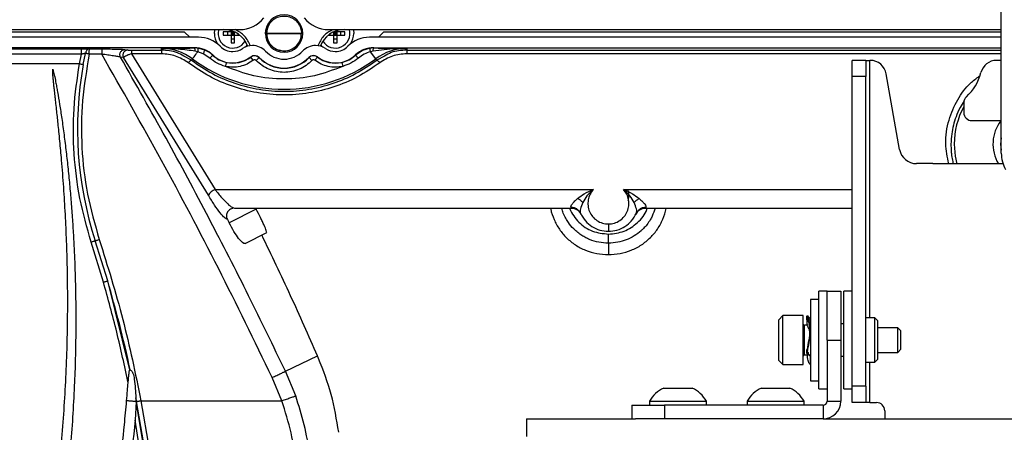
# Paper-space layout 'Sheet2' of a CAD drawing. Units: inches. Extents: x 6 to 198, y 3 to 130.
# Drawn here: x 61 to 69, y 73 to 76 of the extents above; entities that cross this region are included whole.
import ezdxf

# ---------------------------------------------------------------- set-up
doc = ezdxf.new("R2010")
doc.units = ezdxf.units.IN
doc.header["$MEASUREMENT"] = 0

psp = doc.layouts.new('Sheet2')

# ---------------------------------------------------------------- linework, layer by layer
at = {"color": 7, "linetype": 'Continuous', "lineweight": 25, "ltscale": 12}
for p, q in [((68.5211, 74.9897), (68.5211, 76.8557)), ((56.3304, 75.9378), (62.6709, 75.9378)), ((62.6054, 75.9222), (62.5463, 75.9222)), ((62.5463, 75.9222), (62.5463, 75.8947)), ((62.5778, 75.9222), (62.5778, 75.8947)), ((62.6054, 75.9299), (62.6054, 75.9222)), ((62.6268, 75.9222), (62.6054, 75.9222)), ((62.6054, 75.9222), (62.6054, 75.8947)), ((62.6054, 75.9222), (62.6192, 75.9085)), ((62.6192, 75.9222), (62.6192, 75.9085)), ((62.8814, 75.9253), (62.879, 75.9085)), ((63.1554, 75.9085), (63.1474, 75.9576)), ((63.3548, 75.9378), (68.5211, 75.9378)), ((63.4203, 75.9222), (63.3989, 75.9222)), ((63.4203, 75.9222), (63.4066, 75.9085)), ((63.4066, 75.9222), (63.4066, 75.9085)), ((63.4203, 75.9222), (63.4203, 75.9299)), ((63.4794, 75.9222), (63.4203, 75.9222)), ((63.4203, 75.8947), (63.4203, 75.9222)), ((63.4479, 75.8947), (63.4479, 75.9222)), ((63.4794, 75.8947), (63.4794, 75.9222)), ((62.356, 75.8789), (56.6453, 75.8789)), ((62.248, 75.9183), (56.7533, 75.9183)), ((62.288, 75.8789), (62.248, 75.9183)), ((62.5463, 75.8947), (62.6054, 75.8947)), ((62.6054, 75.8947), (62.6192, 75.9085)), ((62.6192, 75.9085), (62.6054, 75.9085)), ((62.6054, 75.8947), (62.6054, 75.8356)), ((62.6054, 75.8947), (62.6329, 75.8947)), ((62.6054, 75.8671), (62.6329, 75.8671)), ((62.6311, 75.9204), (62.6192, 75.9085)), ((62.6192, 75.9085), (62.6192, 75.8947)), ((62.6192, 75.9085), (62.6329, 75.8947)), ((62.6329, 75.9085), (62.6192, 75.9085)), ((62.6329, 75.8947), (62.6329, 75.9195)), ((62.6329, 75.8356), (62.6329, 75.8947)), ((62.6329, 75.8947), (62.673, 75.8947)), ((62.6605, 75.8947), (62.6605, 75.9039)), ((62.879, 75.9085), (62.8813, 75.897)), ((63.1467, 75.9085), (62.8795, 75.9085)), ((62.8795, 75.9083), (63.1519, 75.9083)), ((63.3527, 75.8947), (63.3928, 75.8947)), ((63.3652, 75.9039), (63.3652, 75.8947)), ((63.3928, 75.9195), (63.3928, 75.8947)), ((63.4066, 75.9085), (63.3928, 75.9085)), ((63.3928, 75.8947), (63.4066, 75.9085)), ((63.3928, 75.8947), (63.3928, 75.8356)), ((63.3928, 75.8947), (63.4203, 75.8947)), ((63.3928, 75.8671), (63.4203, 75.8671)), ((63.3946, 75.9204), (63.4066, 75.9085)), ((63.4066, 75.9085), (63.4066, 75.8947)), ((63.4066, 75.9085), (63.4203, 75.8947)), ((63.4203, 75.9085), (63.4066, 75.9085)), ((63.4203, 75.8356), (63.4203, 75.8947)), ((63.4203, 75.8947), (63.4794, 75.8947)), ((68.5211, 75.8789), (63.6697, 75.8789)), ((63.7777, 75.9183), (63.7377, 75.8789)), ((68.5211, 75.9183), (63.7777, 75.9183)), ((62.324, 75.799), (56.6773, 75.799)), ((57.5448, 75.7909), (61.4565, 75.7909)), ((61.5178, 75.79), (61.5104, 75.7881)), ((61.5788, 75.7899), (61.6137, 75.7899)), ((61.7903, 75.7854), (61.8078, 75.7827)), ((61.8408, 75.781), (62.0706, 75.781)), ((62.0706, 75.781), (62.0706, 75.7936)), ((62.324, 75.7972), (62.324, 75.799)), ((62.3419, 75.7961), (62.324, 75.7972)), ((62.3494, 75.768), (62.3286, 75.7724)), ((62.378, 75.7882), (62.3507, 75.7955)), ((62.3507, 75.7955), (62.3511, 75.7933)), ((62.6054, 75.8356), (62.6329, 75.8356)), ((63.3928, 75.8356), (63.4203, 75.8356)), ((63.675, 75.7955), (63.615, 75.7781)), ((63.6746, 75.7934), (63.675, 75.7955)), ((63.6971, 75.7724), (63.6763, 75.768)), ((63.7017, 75.7972), (63.6838, 75.7961)), ((63.824, 75.7881), (63.6971, 75.7724)), ((63.7017, 75.799), (68.5211, 75.799)), ((63.7017, 75.799), (63.7017, 75.7972)), ((63.9551, 75.7936), (63.824, 75.7881)), ((63.9551, 75.7936), (63.9551, 75.781)), ((61.4565, 75.7495), (57.5448, 75.7495)), ((61.4412, 75.6744), (61.4565, 75.7495)), ((61.4711, 75.6694), (61.4888, 75.756)), ((61.613, 75.7495), (61.5171, 75.7496)), ((61.7801, 75.723), (61.7566, 75.7266)), ((62.4316, 74.6672), (61.7801, 75.723)), ((61.8408, 75.7532), (62.4829, 74.7118)), ((62.0706, 75.7532), (61.8408, 75.7532)), ((62.3093, 75.7143), (62.3013, 75.7037)), ((62.3913, 75.7523), (62.3494, 75.768)), ((62.443, 75.7188), (62.3913, 75.7523)), ((62.443, 75.7188), (62.3913, 75.7523)), ((62.4654, 75.7433), (62.4642, 75.7421)), ((62.7572, 75.7278), (62.7564, 75.7294)), ((62.7763, 75.7028), (62.7572, 75.7278)), ((62.7985, 75.7012), (62.8212, 75.723)), ((62.8219, 75.7247), (62.8212, 75.723)), ((63.2045, 75.723), (63.2033, 75.7242)), ((63.2272, 75.7012), (63.2045, 75.723)), ((63.2494, 75.7028), (63.2685, 75.7278)), ((63.2693, 75.7294), (63.2685, 75.7278)), ((63.5615, 75.7421), (63.5602, 75.7432)), ((63.5746, 75.751), (63.5615, 75.7421)), ((63.7164, 75.7143), (63.6763, 75.768)), ((63.7244, 75.7037), (63.7164, 75.7143)), ((67.4803, 75.7022), (67.3757, 75.7022)), ((67.3757, 75.5772), (67.3757, 75.7022)), ((67.4803, 75.7022), (67.4803, 75.5772)), ((67.4803, 75.7022), (67.5115, 75.7022)), ((67.5146, 75.7022), (67.5115, 75.7022)), ((68.5211, 75.7022), (68.4854, 75.7022)), ((61.4412, 75.6744), (57.5601, 75.6744)), ((63.4563, 75.6867), (63.4632, 75.6559)), ((67.4803, 75.5772), (67.3757, 75.5772)), ((67.3757, 73.8166), (67.3757, 75.5772)), ((67.4803, 73.2018), (67.4803, 75.5772)), ((67.7399, 75.0192), (67.6377, 75.5989)), ((68.2332, 75.3766), (68.2332, 75.3022)), ((68.2957, 75.2397), (68.5211, 75.2397)), ((67.9955, 74.9098), (67.8703, 74.9098)), ((68.5342, 74.9097), (68.0007, 74.9097)), ((62.4829, 74.7118), (65.3887, 74.7118)), ((62.7983, 74.5616), (62.5914, 74.4551)), ((62.6176, 74.5663), (62.6208, 74.5709)), ((62.6206, 74.5727), (62.631, 74.5679)), ((62.631, 74.5679), (62.795, 74.5679)), ((62.795, 74.5679), (65.2208, 74.5679)), ((65.2208, 74.5679), (65.217, 74.5736)), ((65.7906, 74.5736), (65.7868, 74.5679)), ((65.7868, 74.5679), (67.3757, 74.5679)), ((65.2887, 74.5297), (65.2831, 74.5388)), ((65.2834, 74.5393), (65.287, 74.5356)), ((65.2876, 74.5362), (65.2887, 74.5297)), ((65.2887, 74.5297), (65.2911, 74.5246)), ((65.7247, 74.5386), (65.7189, 74.5297)), ((65.7189, 74.5297), (65.72, 74.5362)), ((65.7206, 74.5356), (65.7241, 74.5393)), ((62.5773, 74.4821), (62.5914, 74.4551)), ((62.7129, 74.2962), (62.8797, 74.3821)), ((61.6256, 74.0012), (61.5312, 74.3087)), ((61.6582, 74.0101), (61.5628, 74.3184)), ((61.8292, 73.328), (61.6582, 74.0101)), ((67.1836, 73.9314), (67.1211, 73.9314)), ((67.1211, 73.1814), (67.1211, 73.9314)), ((67.1836, 73.5564), (67.1836, 73.9314)), ((67.1836, 73.9314), (67.2882, 73.9314)), ((67.2882, 73.9314), (67.2882, 73.5564)), ((67.3757, 73.9314), (67.3132, 73.9314)), ((67.3132, 73.1814), (67.3132, 73.9314)), ((67.1211, 73.8689), (67.0561, 73.8689)), ((67.0561, 73.8689), (67.0561, 73.2491)), ((67.3757, 73.2961), (67.3757, 73.8166)), ((66.8437, 73.7439), (66.8127, 73.7129)), ((67.0007, 73.7439), (66.8437, 73.7439)), ((66.8437, 73.628), (66.8437, 73.7439)), ((67.0007, 73.628), (67.0007, 73.7439)), ((67.0261, 73.7424), (67.0266, 73.6787)), ((66.8127, 73.6161), (66.8127, 73.7129)), ((67.0372, 73.6699), (67.0097, 73.6699)), ((67.0561, 73.6699), (67.0508, 73.6699)), ((67.3132, 73.6804), (67.2882, 73.6804)), ((67.55, 73.7264), (67.4803, 73.7264)), ((67.5703, 73.7061), (67.55, 73.7264)), ((67.55, 73.6454), (67.55, 73.7264)), ((67.5703, 73.7061), (67.5703, 73.6348)), ((66.8127, 73.3999), (66.8127, 73.6161)), ((66.8437, 73.3689), (66.8437, 73.628)), ((67.0007, 73.3689), (67.0007, 73.628)), ((67.55, 73.3864), (67.55, 73.6454)), ((67.7259, 73.6514), (67.5703, 73.6514)), ((67.5703, 73.6348), (67.5703, 73.4066)), ((67.7507, 73.6266), (67.7259, 73.6514)), ((67.7259, 73.5926), (67.7259, 73.6514)), ((67.7259, 73.4614), (67.7259, 73.5926)), ((67.7507, 73.5832), (67.7507, 73.6266)), ((67.7507, 73.4862), (67.7507, 73.5832)), ((67.1836, 73.5564), (67.2882, 73.5564)), ((67.1836, 73.5564), (67.1836, 73.0876)), ((67.2882, 73.5564), (67.2882, 73.0876)), ((63.0236, 73.3167), (63.2702, 73.4347)), ((63.2782, 73.4161), (63.2702, 73.4347)), ((67.0097, 73.4429), (67.0389, 73.4429)), ((67.0261, 73.4834), (67.0264, 73.4522)), ((67.0449, 73.4429), (67.0561, 73.4429)), ((67.056, 73.3703), (67.0555, 73.434)), ((67.2882, 73.4324), (67.3132, 73.4324)), ((67.5703, 73.4614), (67.7259, 73.4614)), ((67.7259, 73.4614), (67.7507, 73.4862)), ((66.8127, 73.3999), (66.8437, 73.3689)), ((66.8437, 73.3689), (67.0007, 73.3689)), ((67.4803, 73.3864), (67.55, 73.3864)), ((67.55, 73.3864), (67.5703, 73.4066)), ((61.8154, 73.2282), (61.8205, 73.2861)), ((63.1021, 73.1285), (63.0236, 73.3167)), ((67.3757, 73.2018), (67.3757, 73.2961)), ((62.9963, 73.0909), (62.9221, 73.269)), ((67.0561, 73.2491), (67.0561, 73.2439)), ((67.0561, 73.2439), (67.1211, 73.2439)), ((67.4803, 73.2018), (67.3757, 73.2018)), ((67.3757, 73.0768), (67.3757, 73.2018)), ((67.4803, 73.2018), (67.4803, 73.0768)), ((65.9289, 73.1884), (66.1474, 73.1884)), ((66.6789, 73.1884), (66.8974, 73.1884)), ((67.1211, 73.1814), (67.1836, 73.1814)), ((67.3132, 73.1814), (67.3757, 73.1814)), ((61.8038, 73.0909), (61.8036, 73.0911)), ((61.8774, 73.0843), (61.8692, 72.941)), ((61.8757, 73.1122), (61.8772, 73.0885)), ((61.8808, 73.0856), (61.8757, 73.1122)), ((61.9394, 72.7171), (61.8772, 73.0885)), ((61.8772, 73.0885), (61.8774, 73.0843)), ((61.9431, 72.7177), (61.8808, 73.0856)), ((61.9135, 73.0914), (61.9759, 72.7224)), ((61.9135, 73.0914), (62.9963, 73.0909)), ((65.6836, 73.0564), (65.6836, 72.9518)), ((65.6836, 73.0564), (65.9336, 73.0564)), ((65.8197, 73.0874), (65.8197, 73.0564)), ((65.8197, 73.0874), (66.2567, 73.0874)), ((65.9336, 73.0564), (65.9336, 72.9518)), ((67.1523, 73.0564), (65.9336, 73.0564)), ((66.2567, 73.0564), (66.2567, 73.0874)), ((66.5697, 73.0874), (66.5697, 73.0564)), ((66.5697, 73.0874), (67.0067, 73.0874)), ((67.0067, 73.0564), (67.0067, 73.0874)), ((67.1523, 73.0564), (67.1523, 72.9518)), ((67.1836, 73.0876), (67.2882, 73.0876)), ((67.4803, 73.0768), (67.3757, 73.0768)), ((67.5115, 73.0768), (67.4803, 73.0768)), ((67.5115, 73.0768), (67.5632, 73.0768)), ((67.6257, 73.0143), (67.6257, 72.9518)), ((61.9057, 72.7125), (61.8692, 72.941)), ((64.8757, 72.9518), (65.7111, 72.9518)), ((64.8757, 72.9518), (64.8757, 72.8159)), ((65.9336, 72.9518), (65.7111, 72.9518)), ((67.1523, 72.9518), (65.9336, 72.9518)), ((67.1523, 72.9518), (69.3757, 72.9518))]:
    psp.add_line(p, q, dxfattribs=at)
at = {"color": 8, "linetype": 'Continuous', "lineweight": 25, "ltscale": 12}
for p, q in [((63.1566, 75.9085), (63.1554, 75.9085)), ((61.4565, 75.7909), (61.4744, 75.7909)), ((61.5178, 75.79), (61.5788, 75.7899)), ((61.7712, 75.7869), (61.7903, 75.7854)), ((61.8078, 75.7827), (61.8137, 75.7817)), ((62.2884, 75.7968), (62.324, 75.7972)), ((62.3507, 75.7955), (62.3419, 75.7961)), ((62.4035, 75.7813), (62.378, 75.7882)), ((63.615, 75.7781), (63.5746, 75.751)), ((63.6838, 75.7961), (63.675, 75.7955)), ((63.9551, 75.781), (68.5211, 75.781)), ((62.3013, 75.7037), (62.2419, 75.7351)), ((63.7839, 75.735), (63.7244, 75.7037)), ((68.5211, 75.7532), (63.9551, 75.7532)), ((67.5115, 73.7264), (67.5115, 75.7022)), ((65.6189, 74.7118), (67.3757, 74.7118)), ((67.0097, 73.5997), (67.0097, 73.6699)), ((67.0097, 73.4429), (67.0097, 73.5997)), ((67.5115, 73.0768), (67.5115, 73.3864))]:
    psp.add_line(p, q, dxfattribs=at)
at = {"color": 7, "linetype": 'Continuous', "lineweight": 25, "ltscale": 12, "flags": 128}
for points in [[(62.4774, 75.9085), (62.4801, 75.9361), (62.4805, 75.9378)], [(63.5452, 75.9378), (63.5456, 75.9361), (63.5483, 75.9085)], [(62.7302, 75.8204), (62.7194, 75.8082), (62.7153, 75.8044)], [(63.3104, 75.8044), (63.3063, 75.8082), (63.2955, 75.8204)], [(63.6182, 75.7827), (63.6151, 75.7806), (63.5665, 75.749)], [(62.3093, 75.7143), (62.3103, 75.7156), (62.3126, 75.7188), (62.3163, 75.7237), (62.3212, 75.7303), (62.3271, 75.7382), (62.334, 75.7474), (62.3415, 75.7574), (62.3494, 75.768)], [(68.1598, 75.0604), (68.1671, 74.9677), (68.1793, 74.9097)], [(62.795, 74.5679), (62.7954, 74.5671), (62.7958, 74.5663), (62.7962, 74.5656), (62.7966, 74.5648), (62.797, 74.564), (62.7974, 74.5632), (62.7979, 74.5624), (62.7983, 74.5616)], [(65.5038, 74.4469), (65.5038, 74.4352), (65.5038, 74.4244), (65.5038, 74.4148), (65.5038, 74.4066), (65.5038, 74.4), (65.5038, 74.3951), (65.5038, 74.3921), (65.5038, 74.3911)]]:
    psp.add_lwpolyline(points, dxfattribs=at)
at = {"color": 7, "linetype": 'Continuous', "lineweight": 25, "ltscale": 144}
for centre, radius, start, end in [((62.6709, 76.1741), 0.2362, 270, 322.1471), ((63.0129, 75.9083), 0.1437, 0, 180), ((63.3548, 76.1741), 0.2362, 217.8529, 270), ((62.6192, 75.9085), 0.1122, 164.82706, 328.14164), ((62.55, 75.741), 0.1969, 19.87687, 90), ((63.0129, 75.9085), 0.1339, 143.85507, 259.34493), ((63.4757, 75.741), 0.1969, 90, 160.12313), ((63.4066, 75.9085), 0.1122, 211.85831, 15.17294), ((62.356, 75.6427), 0.2362, 45.27775, 90), ((62.6192, 75.9085), 0.1417, 180, 214.57525), ((63.0129, 75.9085), 0.1437, 180, 0), ((63.0129, 75.9083), 0.1437, 180, 0), ((63.6697, 75.6427), 0.2362, 90, 134.72225), ((63.4066, 75.9085), 0.1417, 325.42602, 0), ((62.0706, 75.3947), 0.3989, 53.24963, 90.00003), ((62.324, 75.5915), 0.2074, 47.03904, 90), ((62.324, 75.5915), 0.2057, 47.03904, 67.28851), ((62.6192, 75.9085), 0.1378, 225.27775, 270), ((62.6192, 75.9085), 0.1378, 270, 303.24459), ((62.7702, 75.678), 0.1378, 90, 123.24459), ((62.7702, 75.678), 0.1378, 43.53115, 90), ((63.0129, 75.9085), 0.1969, 223.53115, 316.46885), ((63.2555, 75.678), 0.1378, 90, 136.46885), ((63.2555, 75.678), 0.1378, 56.75541, 90), ((63.4066, 75.9085), 0.1378, 236.75541, 270), ((63.4066, 75.9085), 0.1378, 270, 314.72225), ((63.7017, 75.5915), 0.2074, 90, 133.02336), ((63.9551, 75.3947), 0.3989, 90, 126.75037), ((63.0129, 76.6565), 1.1759, 233.24963, 306.75037), ((62.6192, 75.9085), 0.2256, 227.03904, 270), ((62.6192, 75.9085), 0.2273, 257.36454, 307.3832), ((62.7865, 75.6895), 0.0483, 44.04863, 127.3832), ((63.0129, 75.9085), 0.2667, 224.04863, 315.95137), ((63.0129, 75.9085), 0.265, 223.91348, 315.95137), ((63.2392, 75.6895), 0.05, 53.06709, 135.95137), ((63.2392, 75.6895), 0.0483, 52.6168, 135.95137), ((63.4066, 75.9085), 0.2273, 232.6168, 282.63547), ((63.4066, 75.9085), 0.2256, 232.5171, 270), ((63.4066, 75.9085), 0.2256, 270, 312.9036), ((67.5146, 75.5772), 0.125, 10, 90), ((68.4854, 75.5772), 0.125, 90, 165.81817), ((64.1786, 75.1746), 2.7524, 169.64368, 198.12535), ((68.0007, 75.6997), 0.375, 312.39871, 345.81817), ((68.2957, 75.3766), 0.0625, 132.39871, 180), ((68.7526, 75.0604), 0.5928, 151.19864, 180), ((68.2957, 75.3022), 0.0625, 180, 270), ((68.7526, 75.0604), 0.2953, 142.63095, 210.70736), ((68.7526, 75.0604), 0.2362, 168.6103, 191.3897), ((67.8703, 75.0423), 0.1325, 190, 270), ((68.7711, 74.9897), 0.25, 180, 210), ((68.0007, 75.0422), 0.1325, 267.77384, 270), ((62.5235, 74.6132), 0.1067, 112.38028, 149.55563), ((65.5038, 74.6667), 0.1575, 345.52249, 14.47751), ((67.0097, 73.6789), 0.009, 180, 270), ((67.0097, 73.4339), 0.009, 90, 180), ((66.0382, 72.9606), 0.2526, 115.62563, 149.88022), ((66.0382, 72.9606), 0.2526, 30.11978, 64.37437), ((66.7882, 72.9606), 0.2526, 115.62563, 149.88022), ((66.7882, 72.9606), 0.2526, 30.11978, 64.37437), ((67.1523, 73.0876), 0.1359, 270, 360), ((67.1523, 73.0876), 0.0312, 270, 360), ((67.5632, 73.0143), 0.0625, 0, 90)]:
    psp.add_arc(centre, radius, start, end, dxfattribs=at)
at = {"color": 7, "linetype": 'Continuous', "lineweight": 25, "ltscale": 12}
for points in [[(62.9048, 75.9874), (62.9141, 75.998), (62.9326, 76.0191), (62.9712, 76.0379), (63.013, 76.0446), (63.0551, 76.0378), (63.093, 76.0185), (63.1228, 75.9884), (63.1429, 75.9505), (63.1454, 75.9225), (63.1467, 75.9085)], [(62.7537, 75.8146), (62.741, 75.8409), (62.7156, 75.8933), (62.6654, 75.923), (62.6403, 75.9378)], [(63.3855, 75.9378), (63.3604, 75.923), (63.3101, 75.8933), (63.2847, 75.8409), (63.272, 75.8146)], [(61.4565, 75.7495), (61.4565, 75.7548), (61.4565, 75.7652), (61.4565, 75.7788), (61.4565, 75.7886), (61.4565, 75.7901), (61.4565, 75.7909)], [(61.5171, 75.7496), (61.5171, 75.7547), (61.5171, 75.765), (61.5173, 75.7782), (61.5175, 75.7877), (61.5177, 75.7892), (61.5178, 75.79)], [(61.6137, 75.7899), (61.6136, 75.7891), (61.6134, 75.7876), (61.6132, 75.7782), (61.613, 75.765), (61.613, 75.7547), (61.613, 75.7495)], [(61.7566, 75.7266), (61.7552, 75.7297), (61.7524, 75.7359), (61.7513, 75.7463), (61.7527, 75.7565), (61.7567, 75.766), (61.7629, 75.7742), (61.771, 75.7805), (61.7803, 75.7846), (61.787, 75.7851), (61.7903, 75.7854)], [(61.8137, 75.7817), (61.8104, 75.7815), (61.8037, 75.7809), (61.7944, 75.7767), (61.7864, 75.7705), (61.7802, 75.7623), (61.7763, 75.7528), (61.7749, 75.7426), (61.7759, 75.7322), (61.7787, 75.7261), (61.7801, 75.723)], [(61.8408, 75.781), (61.8408, 75.7805), (61.8408, 75.7795), (61.8408, 75.7734), (61.8408, 75.7646), (61.8408, 75.757), (61.8408, 75.7532)], [(62.0706, 75.781), (62.0706, 75.7805), (62.0706, 75.7795), (62.0706, 75.7734), (62.0706, 75.7646), (62.0706, 75.757), (62.0706, 75.7532)], [(62.4035, 75.7813), (62.4032, 75.7808), (62.4028, 75.7797), (62.3999, 75.7729), (62.396, 75.7635), (62.3929, 75.756), (62.3913, 75.7523)], [(63.9551, 75.781), (63.9551, 75.7805), (63.9551, 75.7795), (63.9551, 75.7734), (63.9551, 75.7646), (63.9551, 75.757), (63.9551, 75.7532)], [(61.5171, 75.7496), (61.5144, 75.7501), (61.509, 75.7513), (61.5014, 75.753), (61.4944, 75.7547), (61.4907, 75.7556), (61.4888, 75.756)], [(62.4642, 75.7421), (62.4799, 75.7294), (62.5113, 75.7039), (62.5501, 75.6924), (62.5694, 75.6867)], [(63.4563, 75.6867), (63.4757, 75.6924), (63.5144, 75.7039), (63.5458, 75.7294), (63.5615, 75.7421)], [(62.5694, 75.6867), (62.5693, 75.6861), (62.569, 75.6849), (62.5674, 75.6778), (62.5652, 75.6678), (62.5634, 75.6599), (62.5625, 75.6559)], [(61.8774, 73.0843), (61.8751, 73.0845), (61.8705, 73.0847), (61.8598, 73.0855), (61.8477, 73.0865), (61.835, 73.0876), (61.8231, 73.0887), (61.8133, 73.0897), (61.8061, 73.0905), (61.8046, 73.0908), (61.8038, 73.0909)]]:
    psp.add_open_spline(points, degree=3, dxfattribs=at)
for points, knots in [([(62.8696, 75.9061), (62.8708, 75.9184), (62.8737, 75.949), (62.8931, 75.9731), (62.9048, 75.9874)], [0, 0, 0, 0, 0.404011, 1, 1, 1, 1]), ([(62.9747, 75.7822), (62.9873, 75.7787), (63.0169, 75.7706), (63.0656, 75.782), (63.1097, 75.8112), (63.1407, 75.8559), (63.1447, 75.891), (63.1467, 75.9085)], [0, 0, 0, 0, 0.157023, 0.367767, 0.578511, 0.789256, 1, 1, 1, 1]), ([(61.4744, 75.7909), (61.4797, 75.7908), (61.4904, 75.7907), (61.5053, 75.7904), (61.5135, 75.7901), (61.5178, 75.79)], [0, 0, 0, 0, 0.3264837, 0.651347, 1, 1, 1, 1]), ([(61.6137, 75.7899), (61.6355, 75.7898), (61.678, 75.7897), (61.7305, 75.7886), (61.7627, 75.7877), (61.7705, 75.787), (61.7712, 75.7869)], [0, 0, 0, 0, 0.349259, 0.677453, 0.966981, 1, 1, 1, 1]), ([(61.8137, 75.7817), (61.8147, 75.7816), (61.8167, 75.7814), (61.8234, 75.7812), (61.8316, 75.7811), (61.8378, 75.781), (61.8408, 75.781)], [0, 0, 0, 0, 0.240326, 0.492059, 0.748007, 1, 1, 1, 1]), ([(62.0706, 75.7936), (62.1142, 75.7944), (62.1833, 75.7958), (62.26, 75.7965), (62.2884, 75.7968)], [0, 0, 0, 0, 0.6305611, 1, 1, 1, 1]), ([(62.3286, 75.7724), (62.3085, 75.7753), (62.2651, 75.7816), (62.201, 75.7886), (62.1351, 75.7933), (62.0922, 75.7935), (62.0706, 75.7936)], [0, 0, 0, 0, 0.2280349, 0.4924803, 0.7452717, 1, 1, 1, 1]), ([(62.2419, 75.7351), (62.226, 75.7445), (62.1745, 75.7751), (62.1131, 75.7786), (62.0706, 75.781)], [0, 0, 0, 0, 0.306772, 1, 1, 1, 1]), ([(62.324, 75.7972), (62.3245, 75.7967), (62.3256, 75.7958), (62.327, 75.7902), (62.3281, 75.7822), (62.3284, 75.7756), (62.3286, 75.7724)], [0, 0, 0, 0, 0.245756, 0.503713, 0.759657, 1, 1, 1, 1]), ([(63.6971, 75.7724), (63.6973, 75.7756), (63.6976, 75.7822), (63.6987, 75.7902), (63.7001, 75.7958), (63.7012, 75.7967), (63.7017, 75.7972)], [0, 0, 0, 0, 0.240343, 0.496287, 0.754244, 1, 1, 1, 1]), ([(63.7017, 75.7972), (63.7244, 75.797), (63.7697, 75.7967), (63.8337, 75.7958), (63.8953, 75.7947), (63.9352, 75.794), (63.9551, 75.7936)], [0, 0, 0, 0, 0.2526296, 0.5034815, 0.7522535, 1, 1, 1, 1]), ([(63.9551, 75.781), (63.9133, 75.7787), (63.852, 75.7753), (63.8004, 75.7447), (63.7839, 75.735)], [0, 0, 0, 0, 0.681169, 1, 1, 1, 1]), ([(61.5171, 75.7496), (61.4964, 75.6313), (61.455, 75.3946), (61.4537, 75.0335), (61.4937, 74.6746), (61.5603, 74.4437), (61.5936, 74.3283)], [0, 0, 0, 0, 0.250009, 0.500015, 0.75001, 1, 1, 1, 1]), ([(61.4888, 75.756), (61.4866, 75.7556), (61.4822, 75.7547), (61.4742, 75.7531), (61.4656, 75.7514), (61.4595, 75.7501), (61.4565, 75.7495)], [0, 0, 0, 0, 0.24737, 0.497208, 0.748481, 1, 1, 1, 1]), ([(62.9221, 73.269), (62.7856, 73.5491), (62.5125, 74.1094), (62.0759, 74.9366), (61.7673, 75.4785), (61.613, 75.7495)], [0, 0, 0, 0, 0.333196, 0.66645, 1, 1, 1, 1]), ([(61.7566, 75.7266), (61.7543, 75.7272), (61.7497, 75.7284), (61.7329, 75.7316), (61.7035, 75.7365), (61.6601, 75.7431), (61.6287, 75.7474), (61.613, 75.7495)], [0, 0, 0, 0, 0.120849, 0.243066, 0.491115, 0.744265, 1, 1, 1, 1]), ([(63.0236, 73.3167), (62.9301, 73.5101), (62.74, 73.9033), (62.4338, 74.4994), (62.107, 75.1105), (61.8741, 75.52), (61.7566, 75.7266)], [0, 0, 0, 0, 0.236607, 0.481098, 0.738118, 1, 1, 1, 1]), ([(61.8408, 75.7532), (61.834, 75.7507), (61.827, 75.7481), (61.8203, 75.7455), (61.8198, 75.7453), (61.8181, 75.7446), (61.8118, 75.742), (61.7996, 75.7364), (61.7882, 75.7301), (61.7818, 75.7256), (61.7807, 75.7238), (61.7801, 75.723)], [0, 0, 0, 0, 0.233171, 0.2352, 0.238882, 0.251227, 0.296114, 0.468891, 0.730416, 0.878222, 1, 1, 1, 1]), ([(62.2778, 75.6836), (62.2463, 75.7035), (62.1833, 75.7433), (62.1081, 75.7499), (62.0706, 75.7532)], [0, 0, 0, 0, 0.500382, 1, 1, 1, 1]), ([(62.2778, 75.6836), (62.2804, 75.6866), (62.2857, 75.6928), (62.2928, 75.6996), (62.2985, 75.7037), (62.3004, 75.7037), (62.3013, 75.7037)], [0, 0, 0, 0, 0.24328, 0.5, 0.75672, 1, 1, 1, 1]), ([(62.3013, 75.7037), (62.3543, 75.6673), (62.4585, 75.5959), (62.6358, 75.5216), (62.821, 75.475), (63.0128, 75.4595), (63.2047, 75.475), (63.3899, 75.5216), (63.5672, 75.5959), (63.6714, 75.6673), (63.7244, 75.7037)], [0, 0, 0, 0, 0.127245, 0.250048, 0.375749, 0.499989, 0.624228, 0.749933, 0.872746, 1, 1, 1, 1]), ([(62.443, 75.7188), (62.4458, 75.7218), (62.4512, 75.7277), (62.4582, 75.7353), (62.4631, 75.7407), (62.4639, 75.7417), (62.4642, 75.7421)], [0, 0, 0, 0, 0.249999, 0.499999, 0.749999, 1, 1, 1, 1]), ([(62.5625, 75.6559), (62.541, 75.6633), (62.4979, 75.6781), (62.4613, 75.7052), (62.443, 75.7188)], [0, 0, 0, 0, 0.49999, 1, 1, 1, 1]), ([(62.7763, 75.7028), (62.7608, 75.6924), (62.7294, 75.6714), (62.675, 75.6539), (62.6182, 75.647), (62.581, 75.653), (62.5625, 75.6559)], [0, 0, 0, 0, 0.246999, 0.5, 0.753001, 1, 1, 1, 1]), ([(62.6192, 75.6828), (62.644, 75.6849), (62.6936, 75.6891), (62.7355, 75.716), (62.7564, 75.7294)], [0, 0, 0, 0, 0.4999999, 1, 1, 1, 1]), ([(62.7564, 75.7294), (62.7616, 75.7325), (62.7719, 75.7387), (62.7902, 75.7403), (62.808, 75.7361), (62.8173, 75.7285), (62.8219, 75.7247)], [0, 0, 0, 0, 0.2499998, 0.4999997, 0.7499998, 1, 1, 1, 1]), ([(62.7985, 75.7012), (62.797, 75.7025), (62.7938, 75.7051), (62.7877, 75.7066), (62.7815, 75.706), (62.778, 75.7039), (62.7763, 75.7028)], [0, 0, 0, 0, 0.250669, 0.50014, 0.758517, 1, 1, 1, 1]), ([(63.2272, 75.7012), (63.2126, 75.6878), (63.1833, 75.6607), (63.1299, 75.6322), (63.0725, 75.6142), (63.0129, 75.6084), (62.9533, 75.6142), (62.8958, 75.6322), (62.8424, 75.6607), (62.8131, 75.6878), (62.7985, 75.7012)], [0, 0, 0, 0, 0.1237353, 0.25, 0.3762647, 0.5, 0.6237353, 0.75, 0.8762647, 1, 1, 1, 1]), ([(63.2494, 75.7028), (63.2477, 75.7039), (63.2442, 75.7061), (63.2379, 75.7066), (63.2318, 75.7051), (63.2287, 75.7024), (63.2272, 75.7012)], [0, 0, 0, 0, 0.250669, 0.50014, 0.758517, 1, 1, 1, 1]), ([(63.4632, 75.6559), (63.4448, 75.653), (63.4075, 75.647), (63.3507, 75.6539), (63.2963, 75.6714), (63.2649, 75.6924), (63.2494, 75.7028)], [0, 0, 0, 0, 0.2469992, 0.5, 0.7530008, 1, 1, 1, 1]), ([(63.5833, 75.7193), (63.5649, 75.7056), (63.5282, 75.6782), (63.4848, 75.6634), (63.4632, 75.6559)], [0, 0, 0, 0, 0.500851, 1, 1, 1, 1]), ([(63.5631, 75.7403), (63.5628, 75.7407), (63.5619, 75.7417), (63.5616, 75.7419), (63.5615, 75.7421)], [0, 0, 0, 0, 0.31884, 1, 1, 1, 1]), ([(63.6763, 75.768), (63.6598, 75.7626), (63.6262, 75.7515), (63.5978, 75.7302), (63.5833, 75.7193)], [0, 0, 0, 0, 0.489424, 1, 1, 1, 1]), ([(63.7244, 75.7037), (63.7253, 75.7037), (63.7272, 75.7037), (63.7329, 75.6996), (63.7401, 75.6928), (63.7454, 75.6866), (63.7479, 75.6836)], [0, 0, 0, 0, 0.24328, 0.5, 0.75672, 1, 1, 1, 1]), ([(63.9551, 75.7532), (63.9176, 75.7499), (63.8424, 75.7433), (63.7794, 75.7035), (63.7479, 75.6836)], [0, 0, 0, 0, 0.49963, 1, 1, 1, 1]), ([(61.2785, 72.5222), (61.2948, 72.6877), (61.3273, 73.0191), (61.3446, 73.4043), (61.3503, 73.6759), (61.3515, 73.8336), (61.3508, 73.9859), (61.3486, 74.1122), (61.3458, 74.22), (61.3426, 74.3151), (61.3384, 74.4179), (61.3332, 74.5211), (61.3273, 74.6247), (61.3204, 74.7287), (61.3127, 74.8332), (61.3051, 74.9268), (61.2978, 75.0099), (61.291, 75.0829), (61.2842, 75.1527), (61.2777, 75.2155), (61.2718, 75.272), (61.2658, 75.3274), (61.2603, 75.3763), (61.255, 75.4237), (61.2505, 75.4636), (61.2459, 75.5054), (61.2418, 75.5402), (61.2392, 75.5711), (61.2356, 75.5951), (61.2358, 75.6154), (61.2358, 75.6276), (61.2358, 75.6336)], [0, 0, 0, 0, 0.159932, 0.320204, 0.370692, 0.421249, 0.471883, 0.51713, 0.54278, 0.575623, 0.608608, 0.641739, 0.675017, 0.708444, 0.742023, 0.775755, 0.79883, 0.822315, 0.846209, 0.866285, 0.883052, 0.900911, 0.91986, 0.930448, 0.946805, 0.958427, 0.970938, 0.980526, 0.988245, 0.994211, 1, 1, 1, 1]), ([(61.2358, 75.6336), (61.2403, 75.6188), (61.2498, 75.5875), (61.258, 75.5419), (61.2662, 75.4991), (61.2767, 75.4411), (61.2899, 75.3606), (61.3035, 75.2717), (61.3146, 75.1935), (61.3232, 75.1298), (61.3315, 75.0653), (61.3394, 75.0001), (61.3469, 74.9342), (61.3541, 74.8675), (61.3631, 74.7782), (61.3734, 74.6662), (61.3841, 74.5315), (61.3932, 74.3964), (61.4006, 74.2607), (61.4063, 74.1244), (61.4109, 73.9724), (61.4136, 73.8051), (61.4136, 73.6226), (61.4105, 73.4323), (61.4037, 73.2227), (61.3916, 72.994), (61.3743, 72.754), (61.3586, 72.5943), (61.3507, 72.5144)], [0, 0, 0, 0, 0.0148, 0.031283, 0.044322, 0.056567, 0.087711, 0.122425, 0.14274, 0.163271, 0.184019, 0.204985, 0.22617, 0.247575, 0.269201, 0.312172, 0.355272, 0.398508, 0.441885, 0.48541, 0.52909, 0.587509, 0.645621, 0.703843, 0.769676, 0.846382, 0.923146, 1, 1, 1, 1]), ([(61.5312, 74.3087), (61.4995, 74.4197), (61.4362, 74.6415), (61.3951, 74.9855), (61.3907, 75.332), (61.4244, 75.5602), (61.4412, 75.6744)], [0, 0, 0, 0, 0.250187, 0.499983, 0.749771, 1, 1, 1, 1]), ([(61.4711, 75.6694), (61.4695, 75.6697), (61.4656, 75.6705), (61.4578, 75.6717), (61.4492, 75.673), (61.4435, 75.674), (61.4412, 75.6744)], [0, 0, 0, 0, 0.204805, 0.500015, 0.794651, 1, 1, 1, 1]), ([(63.7479, 75.6836), (63.6921, 75.6455), (63.5824, 75.5706), (63.3974, 75.4936), (63.2038, 75.4465), (63.0038, 75.4313), (62.8047, 75.4492), (62.6148, 75.4986), (62.4359, 75.5749), (62.3306, 75.6473), (62.2778, 75.6836)], [0, 0, 0, 0, 0.129569, 0.254303, 0.378999, 0.506022, 0.631924, 0.755279, 0.877079, 1, 1, 1, 1]), ([(63.4632, 75.6559), (63.3915, 75.6287), (63.2466, 75.5737), (63.0129, 75.552), (62.7791, 75.5737), (62.6342, 75.6287), (62.5625, 75.6559)], [0, 0, 0, 0, 0.247185, 0.5, 0.752815, 1, 1, 1, 1]), ([(65.2676, 74.6424), (65.2839, 74.6549), (65.3196, 74.6823), (65.3644, 74.7014), (65.3887, 74.7118)], [0, 0, 0, 0, 0.456037, 1, 1, 1, 1]), ([(65.3887, 74.7118), (65.371, 74.6964), (65.3369, 74.6665), (65.3167, 74.6295), (65.307, 74.6117)], [0, 0, 0, 0, 0.518171, 1, 1, 1, 1]), ([(65.3887, 74.7118), (65.3793, 74.6998), (65.3604, 74.6757), (65.3466, 74.6318), (65.3452, 74.5864), (65.3567, 74.5422), (65.3805, 74.5029), (65.4148, 74.4718), (65.4572, 74.451), (65.4883, 74.4482), (65.5038, 74.4469)], [0, 0, 0, 0, 0.125107, 0.250611, 0.376245, 0.501771, 0.627043, 0.751712, 0.876036, 1, 1, 1, 1]), ([(65.5038, 74.4469), (65.5193, 74.4482), (65.5504, 74.451), (65.5928, 74.4718), (65.6271, 74.5029), (65.6509, 74.5423), (65.6624, 74.5865), (65.661, 74.6319), (65.6472, 74.6757), (65.6283, 74.6998), (65.6189, 74.7118)], [0, 0, 0, 0, 0.123969, 0.248309, 0.373002, 0.498296, 0.623832, 0.749458, 0.874933, 1, 1, 1, 1]), ([(65.7006, 74.6117), (65.6909, 74.6295), (65.6707, 74.6665), (65.6366, 74.6964), (65.6189, 74.7118)], [0, 0, 0, 0, 0.481788, 1, 1, 1, 1]), ([(65.6189, 74.7118), (65.6428, 74.7016), (65.6875, 74.6825), (65.7233, 74.6552), (65.74, 74.6424)], [0, 0, 0, 0, 0.5342225, 1, 1, 1, 1]), ([(62.5773, 74.4821), (62.5706, 74.4853), (62.5564, 74.492), (62.5217, 74.5314), (62.4789, 74.5901), (62.4475, 74.6413), (62.4316, 74.6672)], [0, 0, 0, 0, 0.220589, 0.466764, 0.729487, 1, 1, 1, 1]), ([(65.217, 74.5736), (65.2163, 74.5772), (65.215, 74.5841), (65.2265, 74.6022), (65.2442, 74.6222), (65.2602, 74.6361), (65.2676, 74.6424)], [0, 0, 0, 0, 0.253084, 0.498257, 0.770264, 1, 1, 1, 1]), ([(65.307, 74.6117), (65.3011, 74.6176), (65.2891, 74.6298), (65.2748, 74.6382), (65.2676, 74.6424)], [0, 0, 0, 0, 0.489545, 1, 1, 1, 1]), ([(65.7006, 74.6117), (65.7065, 74.6176), (65.7185, 74.6298), (65.7328, 74.6382), (65.74, 74.6424)], [0, 0, 0, 0, 0.4895441, 1, 1, 1, 1]), ([(65.74, 74.6424), (65.7495, 74.6339), (65.7666, 74.6185), (65.7843, 74.5986), (65.7923, 74.5829), (65.7912, 74.5767), (65.7906, 74.5736)], [0, 0, 0, 0, 0.30384, 0.5523707, 0.7727076, 1, 1, 1, 1]), ([(62.618, 74.5663), (62.6172, 74.5662), (62.6112, 74.5656), (62.601, 74.5606), (62.5885, 74.552), (62.579, 74.5403), (62.5725, 74.5266), (62.5701, 74.5116), (62.5712, 74.4962), (62.5752, 74.4868), (62.5773, 74.4821)], [0, 0, 0, 0, 0.02316, 0.166387, 0.304635, 0.441779, 0.579766, 0.718813, 0.85882, 1, 1, 1, 1]), ([(62.8797, 74.3821), (62.8796, 74.3854), (62.8793, 74.3919), (62.8642, 74.4274), (62.8472, 74.4641), (62.8272, 74.5053), (62.8097, 74.5393), (62.7983, 74.5616)], [0, 0, 0, 0, 0.250411, 0.499537, 0.630142, 0.757264, 1, 1, 1, 1]), ([(65.2199, 74.568), (65.2273, 74.5675), (65.2426, 74.5665), (65.2642, 74.5565), (65.2828, 74.5406), (65.2899, 74.5263), (65.2935, 74.5192)], [0, 0, 0, 0, 0.232913, 0.484091, 0.743742, 1, 1, 1, 1]), ([(65.7142, 74.5193), (65.7177, 74.5264), (65.7249, 74.5406), (65.7434, 74.5565), (65.765, 74.5665), (65.7803, 74.5675), (65.7877, 74.568)], [0, 0, 0, 0, 0.256309, 0.515956, 0.767107, 1, 1, 1, 1]), ([(65.2887, 74.5297), (65.3005, 74.5088), (65.3227, 74.4693), (65.3759, 74.4255), (65.4367, 74.3966), (65.4816, 74.393), (65.5038, 74.3911)], [0, 0, 0, 0, 0.266778, 0.504365, 0.75604, 1, 1, 1, 1]), ([(65.5038, 74.3911), (65.5259, 74.3929), (65.5707, 74.3966), (65.6314, 74.4253), (65.6847, 74.4691), (65.7071, 74.5087), (65.7189, 74.5297)], [0, 0, 0, 0, 0.2430829, 0.4934577, 0.7322365, 1, 1, 1, 1]), ([(65.7165, 74.5246), (65.7165, 74.5246), (65.7139, 74.5187), (65.7164, 74.5242), (65.7189, 74.5297)], [0, 0, 0, 0, 0.002693, 1, 1, 1, 1]), ([(62.7129, 74.2962), (62.7074, 74.2968), (62.6966, 74.2979), (62.6653, 74.3335), (62.6284, 74.3875), (62.6037, 74.4326), (62.5914, 74.4551)], [0, 0, 0, 0, 0.255573, 0.505901, 0.753524, 1, 1, 1, 1]), ([(63.2702, 73.4347), (63.2021, 73.5889), (63.0652, 73.899), (62.9163, 74.2074), (62.8415, 74.3625)], [0, 0, 0, 0, 0.497433, 1, 1, 1, 1]), ([(65.5038, 74.2995), (65.5038, 74.3032), (65.5038, 74.3108), (65.5038, 74.328), (65.5038, 74.3479), (65.5038, 74.3621), (65.5038, 74.3691)], [0, 0, 0, 0, 0.245347, 0.5, 0.754653, 1, 1, 1, 1]), ([(61.5312, 74.3087), (61.5343, 74.3097), (61.5406, 74.3117), (61.5494, 74.3144), (61.5572, 74.3168), (61.561, 74.3178), (61.5628, 74.3184)], [0, 0, 0, 0, 0.246037, 0.499996, 0.753956, 1, 1, 1, 1]), ([(61.5628, 74.3184), (61.5646, 74.3189), (61.5683, 74.3201), (61.5759, 74.3225), (61.5845, 74.3253), (61.5906, 74.3273), (61.5936, 74.3283)], [0, 0, 0, 0, 0.246166, 0.500001, 0.753834, 1, 1, 1, 1]), ([(61.5936, 74.3283), (61.6572, 74.1247), (61.7843, 73.7178), (61.8704, 73.3002), (61.9135, 73.0914)], [0, 0, 0, 0, 0.500169, 1, 1, 1, 1]), ([(65.5038, 74.2995), (65.5038, 74.2945), (65.5038, 74.2846), (65.5038, 74.263), (65.5038, 74.2384), (65.5038, 74.2205), (65.5038, 74.2117)], [0, 0, 0, 0, 0.252189, 0.507641, 0.759112, 1, 1, 1, 1]), ([(61.6256, 74.0012), (61.6288, 74.0021), (61.6354, 74.004), (61.6446, 74.0065), (61.6526, 74.0087), (61.6564, 74.0096), (61.6582, 74.0101)], [0, 0, 0, 0, 0.24573, 0.50001, 0.754285, 1, 1, 1, 1]), ([(61.8154, 73.2282), (61.7876, 73.358), (61.7322, 73.6176), (61.6611, 73.8733), (61.6256, 74.0012)], [0, 0, 0, 0, 0.50007, 1, 1, 1, 1]), ([(61.832, 73.3269), (61.8051, 73.4459), (61.7534, 73.6752), (61.6891, 73.9013), (61.6582, 74.0101)], [0, 0, 0, 0, 0.518835, 1, 1, 1, 1]), ([(67.0282, 73.7389), (67.0283, 73.7368), (67.0286, 73.7312), (67.0446, 73.6925), (67.0482, 73.6496), (67.0501, 73.6283)], [0, 0, 0, 0, 0.228608, 0.617205, 1, 1, 1, 1]), ([(67.0331, 73.7447), (67.0363, 73.7414), (67.0426, 73.7346), (67.0566, 73.7047), (67.0546, 73.6766), (67.0541, 73.6699)], [0, 0, 0, 0, 0.431365, 0.862729, 1, 1, 1, 1]), ([(67.0561, 73.6283), (67.0542, 73.6496), (67.0506, 73.6925), (67.0346, 73.7312), (67.0343, 73.7368), (67.0342, 73.7389)], [0, 0, 0, 0, 0.382795, 0.771392, 1, 1, 1, 1]), ([(67.0273, 73.6781), (67.0273, 73.6762), (67.0273, 73.6721), (67.0443, 73.6453), (67.0482, 73.6171), (67.0501, 73.6031)], [0, 0, 0, 0, 0.312345, 0.660822, 1, 1, 1, 1]), ([(67.0501, 73.6283), (67.0483, 73.6046), (67.0446, 73.5567), (67.029, 73.4936), (67.0286, 73.4636), (67.0285, 73.4539)], [0, 0, 0, 0, 0.3989571, 0.8039616, 1, 1, 1, 1]), ([(67.0539, 73.3738), (67.0546, 73.3714), (67.0568, 73.3627), (67.0435, 73.38), (67.0304, 73.4186), (67.0337, 73.4831), (67.0502, 73.5562), (67.0541, 73.6044), (67.0561, 73.6283)], [0, 0, 0, 0, 0.072911, 0.259075, 0.445238, 0.628304, 0.81555, 1, 1, 1, 1]), ([(67.035, 73.4653), (67.0375, 73.4575), (67.0432, 73.4404), (67.0561, 73.4307), (67.0549, 73.4344), (67.0548, 73.4346)], [0, 0, 0, 0, 0.43767, 0.966017, 1, 1, 1, 1]), ([(63.4326, 72.849), (63.4165, 72.9463), (63.3845, 73.1393), (63.3134, 73.3243), (63.2782, 73.4161)], [0, 0, 0, 0, 0.504062, 1, 1, 1, 1]), ([(61.8205, 73.2861), (61.8215, 73.2956), (61.8229, 73.3089), (61.8256, 73.3227), (61.8275, 73.3268), (61.8285, 73.3278), (61.829, 73.328), (61.8292, 73.328)], [0, 0, 0, 0, 0.6110144, 0.8541716, 0.9352536, 0.9688284, 1, 1, 1, 1]), ([(61.8292, 73.328), (61.8297, 73.328), (61.8306, 73.3279), (61.8315, 73.3273), (61.832, 73.3269)], [0, 0, 0, 0, 0.4936331, 1, 1, 1, 1]), ([(61.832, 73.3269), (61.8338, 73.3255), (61.8371, 73.3227), (61.8429, 73.3172), (61.8479, 73.3103), (61.8575, 73.2911), (61.868, 73.2232), (61.8724, 73.1601), (61.8757, 73.1122)], [0, 0, 0, 0, 0.041462, 0.077477, 0.11548, 0.156653, 0.360393, 1, 1, 1, 1]), ([(62.9221, 73.269), (62.9338, 73.2745), (62.9579, 73.286), (62.9897, 73.301), (63.0139, 73.3123), (63.0204, 73.3153), (63.0236, 73.3167)], [0, 0, 0, 0, 0.242425, 0.499733, 0.757186, 1, 1, 1, 1]), ([(61.8036, 73.0911), (61.8058, 73.1172), (61.8098, 73.1629), (61.8137, 73.2086), (61.8154, 73.2282)], [0, 0, 0, 0, 0.571862, 1, 1, 1, 1]), ([(62.9963, 73.0909), (63.0085, 73.0952), (63.0337, 73.1042), (63.067, 73.116), (63.0852, 73.1221), (63.0939, 73.1253), (63.0986, 73.1272), (63.1008, 73.128), (63.1021, 73.1285)], [0, 0, 0, 0, 0.242386, 0.499527, 0.756668, 0.800152, 0.880971, 1, 1, 1, 1]), ([(63.221, 72.4393), (63.2184, 72.5183), (63.2133, 72.6754), (63.173, 72.9071), (63.1256, 73.055), (63.1021, 73.1285)], [0, 0, 0, 0, 0.337357, 0.670696, 1, 1, 1, 1]), ([(61.5607, 71.2682), (61.5653, 71.2941), (61.5886, 71.4232), (61.6453, 71.7598), (61.7202, 72.2797), (61.7741, 72.7587), (61.7981, 73.0295), (61.8036, 73.0911)], [0, 0, 0, 0, 0.042799, 0.214, 0.556613, 0.899225, 1, 1, 1, 1]), ([(61.8808, 73.0856), (61.8826, 73.0859), (61.8864, 73.0865), (61.8944, 73.0879), (61.9036, 73.0896), (61.9102, 73.0908), (61.9135, 73.0914)], [0, 0, 0, 0, 0.245864, 0.5, 0.754136, 1, 1, 1, 1]), ([(63.0727, 72.0803), (63.0859, 72.1649), (63.1123, 72.3339), (63.1078, 72.5911), (63.0736, 72.8461), (63.0221, 73.0093), (62.9963, 73.0909)], [0, 0, 0, 0, 0.24999, 0.499971, 0.749974, 1, 1, 1, 1]), ([(61.8692, 72.941), (61.8398, 72.6586), (61.781, 72.0939), (61.6858, 71.5341), (61.6382, 71.2542)], [0, 0, 0, 0, 0.5000061, 1, 1, 1, 1])]:
    psp.add_open_spline(points, degree=3, knots=knots, dxfattribs=at)
at = {"color": 8, "linetype": 'Continuous', "lineweight": 25, "ltscale": 12}
for points, knots in [([(61.5104, 75.7881), (61.5096, 75.7879), (61.5052, 75.7869), (61.4989, 75.781), (61.4934, 75.7726), (61.4902, 75.7642), (61.4893, 75.7589), (61.4888, 75.756)], [0, 0, 0, 0, 0.072227, 0.387953, 0.64226, 0.8083, 1, 1, 1, 1]), ([(62.3511, 75.7933), (62.3511, 75.7932), (62.3513, 75.7924), (62.3512, 75.7875), (62.3506, 75.7791), (62.3498, 75.7718), (62.3494, 75.768)], [0, 0, 0, 0, 0.045538, 0.3484, 0.661777, 1, 1, 1, 1]), ([(63.6763, 75.768), (63.6759, 75.7718), (63.6751, 75.7792), (63.6745, 75.7876), (63.6744, 75.7925), (63.6746, 75.7933), (63.6746, 75.7934)], [0, 0, 0, 0, 0.336704, 0.649005, 0.948532, 1, 1, 1, 1]), ([(63.5833, 75.7193), (63.5804, 75.722), (63.5746, 75.7274), (63.5679, 75.7348), (63.5647, 75.7384), (63.5634, 75.74), (63.5632, 75.7402), (63.5631, 75.7403)], [0, 0, 0, 0, 0.318697, 0.636787, 0.927359, 0.960854, 1, 1, 1, 1]), ([(68.1173, 74.9097), (68.1072, 74.9607), (68.0854, 75.0718), (68.1112, 75.2423), (68.1802, 75.399), (68.2618, 75.5139), (68.3283, 75.563), (68.3511, 75.5799)], [0, 0, 0, 0, 0.207751, 0.452392, 0.678202, 0.889264, 1, 1, 1, 1]), ([(68.2365, 75.3925), (68.2255, 75.3751), (68.2008, 75.3359), (68.1732, 75.2723), (68.1521, 75.2044), (68.1381, 75.1344), (68.1358, 75.0861), (68.1346, 75.0604)], [0, 0, 0, 0, 0.173852, 0.39082, 0.586903, 0.779984, 1, 1, 1, 1]), ([(68.1346, 75.0604), (68.1349, 75.0417), (68.1352, 75.012), (68.1403, 74.967), (68.1453, 74.9353), (68.1505, 74.9149), (68.1519, 74.9097)], [0, 0, 0, 0, 0.369971, 0.584423, 0.89413, 1, 1, 1, 1]), ([(62.4829, 74.7118), (62.4882, 74.705), (62.4949, 74.6963), (62.5099, 74.6776), (62.5345, 74.6479), (62.5703, 74.6093), (62.6034, 74.5788), (62.616, 74.5743), (62.6206, 74.5727)], [0, 0, 0, 0, 0.098806, 0.127239, 0.283151, 0.563904, 0.84142, 1, 1, 1, 1]), ([(65.0611, 74.5679), (65.0613, 74.566), (65.0642, 74.5359), (65.0855, 74.4802), (65.1251, 74.4049), (65.1809, 74.339), (65.2488, 74.2842), (65.3275, 74.2434), (65.4137, 74.2166), (65.4738, 74.2134), (65.5038, 74.2117)], [0, 0, 0, 0, 0.009491, 0.147521, 0.285856, 0.424731, 0.565469, 0.708634, 0.854296, 1, 1, 1, 1]), ([(65.5038, 74.2995), (65.4789, 74.3009), (65.4295, 74.3037), (65.3714, 74.3219), (65.3287, 74.3416), (65.2981, 74.3593), (65.267, 74.3816), (65.2316, 74.4134), (65.2005, 74.4502), (65.1751, 74.4918), (65.1565, 74.5282), (65.1504, 74.5552), (65.1475, 74.5679)], [0, 0, 0, 0, 0.155374, 0.307965, 0.375664, 0.449215, 0.52864, 0.613987, 0.74635, 0.827576, 0.918936, 1, 1, 1, 1]), ([(65.2061, 74.5679), (65.2064, 74.5667), (65.2128, 74.5454), (65.2362, 74.5079), (65.2888, 74.4434), (65.379, 74.3829), (65.4622, 74.3737), (65.5038, 74.3691)], [0, 0, 0, 0, 0.009953, 0.176461, 0.342904, 0.671909, 1, 1, 1, 1]), ([(65.2831, 74.5388), (65.2817, 74.5412), (65.2781, 74.5476), (65.2706, 74.5546), (65.2641, 74.5595), (65.261, 74.5616), (65.2601, 74.5621), (65.2599, 74.5622), (65.2533, 74.5663), (65.2394, 74.5724), (65.2243, 74.5732), (65.217, 74.5736)], [0, 0, 0, 0, 0.105447, 0.284326, 0.392715, 0.420464, 0.427774, 0.430394, 0.430722, 0.725858, 1, 1, 1, 1]), ([(65.307, 74.6117), (65.2998, 74.5949), (65.2892, 74.5701), (65.2852, 74.5459), (65.287, 74.5386), (65.2876, 74.5362)], [0, 0, 0, 0, 0.5793078, 0.8555407, 1, 1, 1, 1]), ([(65.5038, 74.2117), (65.5338, 74.2134), (65.5937, 74.2166), (65.68, 74.2434), (65.7592, 74.2844), (65.8276, 74.3399), (65.8838, 74.4066), (65.9231, 74.4828), (65.9441, 74.5379), (65.9468, 74.5671), (65.9468, 74.5679)], [0, 0, 0, 0, 0.145289, 0.290616, 0.435178, 0.577374, 0.717507, 0.857067, 0.995914, 1, 1, 1, 1]), ([(65.8623, 74.5679), (65.8556, 74.5472), (65.8456, 74.5162), (65.8227, 74.4746), (65.8005, 74.4424), (65.7763, 74.4148), (65.7447, 74.3846), (65.702, 74.3529), (65.6418, 74.3233), (65.575, 74.3034), (65.5281, 74.3008), (65.5038, 74.2995)], [0, 0, 0, 0, 0.135625, 0.202635, 0.295791, 0.378966, 0.431625, 0.568724, 0.708363, 0.848456, 1, 1, 1, 1]), ([(65.5038, 74.3691), (65.545, 74.3735), (65.6275, 74.3823), (65.7295, 74.4534), (65.7902, 74.5211), (65.7992, 74.5646), (65.7999, 74.5679)], [0, 0, 0, 0, 0.323876, 0.647754, 0.972875, 1, 1, 1, 1]), ([(65.72, 74.5362), (65.7206, 74.5387), (65.7224, 74.5459), (65.7184, 74.5701), (65.7078, 74.5949), (65.7006, 74.6117)], [0, 0, 0, 0, 0.143692, 0.420041, 1, 1, 1, 1]), ([(65.7906, 74.5736), (65.7835, 74.5733), (65.7689, 74.5725), (65.7483, 74.5636), (65.7327, 74.552), (65.7268, 74.542), (65.7247, 74.5386)], [0, 0, 0, 0, 0.265692, 0.551456, 0.846777, 1, 1, 1, 1])]:
    psp.add_open_spline(points, degree=3, knots=knots, dxfattribs=at)

doc.saveas('drawing.dxf')
